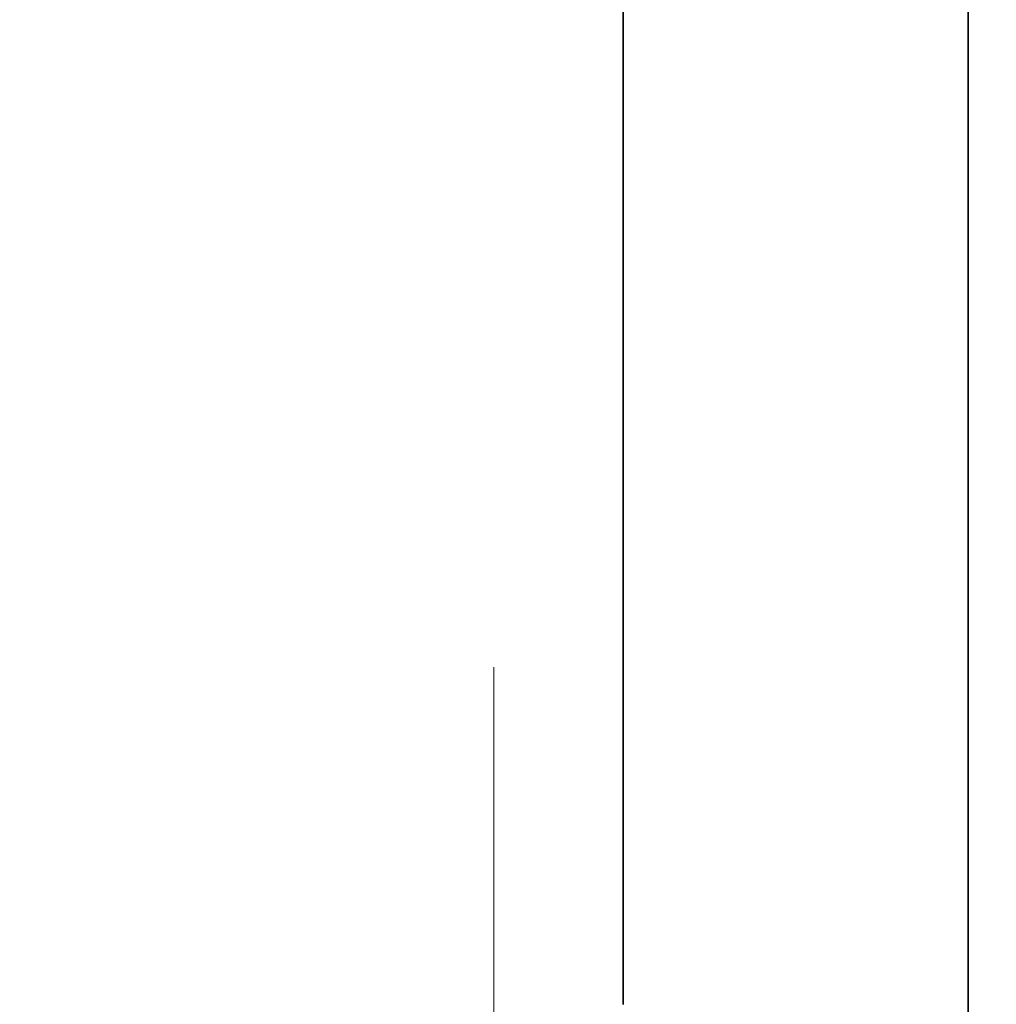
# Model space of a CAD drawing. Extents: x 0 to 420, y 0 to 297.
# Drawn here: x 179 to 188, y 156 to 165 of the extents above; entities that cross this region are included whole.
import ezdxf
from ezdxf.enums import TextEntityAlignment as Align

# ---------------------------------------------------------------- set-up
doc = ezdxf.new("R2010")
doc.units = 0
doc.linetypes.add('DASHSPACE', pattern=[30, 12, -18])
doc.layers.get('0').update_dxf_attribs({"lineweight": 13})
doc.styles.get("Standard").update_dxf_attribs({"font": 'isocp.shx'})
doc.dimstyles.get("Standard").update_dxf_attribs({"dimtxt": 2.5, "dimasz": 2.5, "dimexe": 1.25, "dimexo": 0.625, "dimtad": 1, "dimcen": 2.5, "dimadec": 0, "dimazin": 0, "dimtfac": 1, "dimtmove": 0, "dimatfit": 0, "dimfxl": 1, "dimarcsym": 0})

# ---------------------------------------------------------------- blocks, each defined once
blk = doc.blocks.new('*D89')
at = {"color": 7, "lineweight": 13, "ltscale": 0.182425}
blk.add_line((175.91026, 237.312933), (168.613251, 237.312933), dxfattribs=at)
at = {"color": 7, "lineweight": 13}
blk.add_line((170.613251, 151.31293), (170.613251, 237.312933), dxfattribs=at)
at = {"color": 7, "lineweight": 13, "ltscale": 0.230988}
blk.add_line((177.852753, 151.31293), (168.613251, 151.31293), dxfattribs=at)
at = {"color": 7, "lineweight": 13}
for points in [[(171.13089, 235.381082), (170.613251, 237.312933), (170.095612, 235.381082)], [(170.095612, 153.244784), (170.613251, 151.31293), (171.13089, 153.244784)]]:
    blk.add_lwpolyline(points, dxfattribs=at)
for s, p, p2 in [('"', (174.113251, 198.483441), (174.113251, 200.316775)), ('8.46', (174.113251, 188.309091), (174.113251, 198.483441)), ('215', (169.613251, 190.560052), (169.613251, 198.065814))]:
    blk.add_text(s, height=2.5, rotation=90.000003, dxfattribs=at).set_placement(p, p2, align=Align.FIT)
blk = doc.blocks.new('*D105')
at = {"color": 7, "lineweight": 13}
for p, q in [((231.421927, 206.132933), (231.421927, 130.331576)), ((184.62193, 153.91293), (184.62193, 118.306869)), ((184.62193, 120.306869), (231.421927, 120.306869))]:
    blk.add_line(p, q, dxfattribs=at)
at = {"color": 7, "lineweight": 13, "ltscale": 0.162256}
blk.add_line((231.421927, 124.797091), (231.421927, 118.306869), dxfattribs=at)
at = {"color": 7, "lineweight": 13}
for points in [[(186.553778, 120.824508), (184.62193, 120.306869), (186.553778, 119.78923)], [(229.490076, 119.78923), (231.421927, 120.306869), (229.490076, 120.824508)]]:
    blk.add_lwpolyline(points, dxfattribs=at)
for s, p, p2 in [('117', (204.269046, 121.306869), (211.774808, 121.306869)), ('"', (212.192438, 116.806869), (214.025771, 116.806869)), ('4.61', (202.018085, 116.806869), (212.192438, 116.806869))]:
    blk.add_text(s, height=2.5, dxfattribs=at).set_placement(p, p2, align=Align.FIT)
blk = doc.blocks.new('BLOCK73')
at = {"color": 7, "lineweight": 35}
for p, q in [((-137.204, -148), (-137.204, -94)), ((-129.204, -149.061), (-129.204, -94))]:
    blk.add_line(p, q, dxfattribs=at)
blk = doc.blocks.new('BLOCK138')
at = {"color": 255, "lineweight": 13}
blk.add_line((-129.203629, -94.000008), (-129.203629, -149.060745), dxfattribs=at)

msp = doc.modelspace()

# ---------------------------------------------------------------- linework, layer by layer
at = {"color": 7, "linetype": 'DASHSPACE', "lineweight": 13}
msp.add_line((183.4219, 249.0453), (183.4219, 138.8507), dxfattribs=at)

# ---------------------------------------------------------------- block references
at = {"lineweight": 0, "xscale": 0.4, "yscale": 0.4, "zscale": 0.4}
for name in ['BLOCK73', 'BLOCK138']:
    msp.add_blockref(name, (239.5034, 215.1129), dxfattribs=at)

# ---------------------------------------------------------------- dimensions: what is measured, and where the dimension line sits
at = {"color": 0, "lineweight": 0}
for base, p1, p2, angle, picture, middle in [((170.6132, 151.3129), (177.9103, 237.3129), (179.8528, 151.3129), 269.99857, '*D89', (170.6132, 194.3129)), ((184.6219, 120.3069), (231.4219, 208.1329), (184.6219, 155.9129), 179.99905, '*D105', (208.0219, 120.3069))]:
    dim = msp.add_linear_dim(base=base, p1=p1, p2=p2, angle=angle, dimstyle='STANDARD', override={"dimlfac": 2.5}, dxfattribs=at)
    dim.commit()
    dim.dimension.update_dxf_attribs({"geometry": picture, "text_midpoint": middle, "dimtype": 160, "oblique_angle": 89.99952})

doc.saveas('drawing.dxf')
